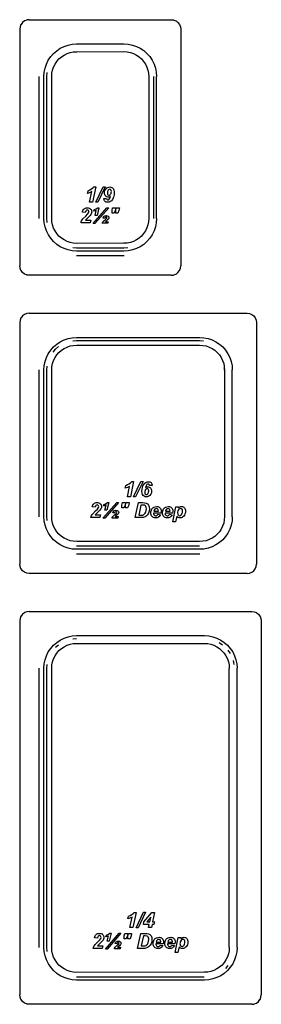
# Model space of a CAD drawing. Units: inches. Extents: x 22 to 199, y 1 to 105.
# Drawn here: x 104 to 111, y 78 to 104 of the extents above; entities that cross this region are included whole.
import ezdxf

# ---------------------------------------------------------------- set-up
doc = ezdxf.new("R2010")
doc.units = ezdxf.units.IN
doc.header["$MEASUREMENT"] = 0
doc.layers.add('Edges', color=7, linetype='Continuous')

# ---------------------------------------------------------------- blocks, each defined once
blk = doc.blocks.new('Stainless Steel Super Pan V pl')
at = {"layer": 'Edges'}
for p, q in [((104.222, 104.298), (104.213, 104.233)), ((104.247, 104.358), (104.222, 104.298)), ((104.248, 104.359), (104.247, 104.358)), ((104.287, 104.41), (104.248, 104.359)), ((104.288, 104.411), (104.287, 104.41)), ((104.338, 104.45), (104.288, 104.411)), ((104.34, 104.451), (104.338, 104.45)), ((104.399, 104.475), (104.34, 104.451)), ((104.4, 104.476), (104.399, 104.475)), ((104.463, 104.483), (104.4, 104.476)), ((104.463, 104.483), (108.213, 104.483)), ((108.213, 104.483), (108.276, 104.476)), ((108.276, 104.476), (108.278, 104.475)), ((108.278, 104.475), (108.337, 104.451)), ((108.337, 104.451), (108.338, 104.45)), ((108.338, 104.45), (108.388, 104.411)), ((108.388, 104.411), (108.39, 104.41)), ((108.39, 104.41), (108.428, 104.359)), ((108.428, 104.359), (108.43, 104.358)), ((108.43, 104.358), (108.455, 104.298)), ((108.455, 104.298), (108.463, 104.233)), ((104.213, 104.233), (104.213, 97.983)), ((108.463, 104.233), (108.463, 97.983)), ((105.284, 103.728), (105.384, 103.778)), ((105.384, 103.778), (105.491, 103.814)), ((105.491, 103.814), (105.601, 103.836)), ((105.601, 103.836), (105.714, 103.844)), ((105.714, 103.844), (106.963, 103.844)), ((106.963, 103.844), (107.076, 103.836)), ((107.076, 103.836), (107.186, 103.814)), ((107.186, 103.814), (107.293, 103.778)), ((107.293, 103.778), (107.393, 103.728)), ((104.968, 103.413), (105.031, 103.507)), ((105.031, 103.507), (105.105, 103.592)), ((105.105, 103.592), (105.19, 103.665)), ((105.19, 103.665), (105.284, 103.728)), ((105.25, 103.447), (105.315, 103.503)), ((105.315, 103.503), (105.386, 103.55)), ((105.386, 103.55), (105.463, 103.588)), ((105.463, 103.588), (105.544, 103.617)), ((105.544, 103.617), (105.628, 103.633)), ((105.628, 103.633), (105.721, 103.638)), ((105.721, 103.638), (106.956, 103.639)), ((106.956, 103.639), (107.049, 103.632)), ((107.049, 103.632), (107.133, 103.616)), ((107.133, 103.616), (107.214, 103.588)), ((107.214, 103.588), (107.291, 103.55)), ((107.291, 103.55), (107.362, 103.503)), ((107.362, 103.503), (107.427, 103.447)), ((107.393, 103.728), (107.487, 103.666)), ((107.487, 103.666), (107.572, 103.592)), ((107.572, 103.592), (107.646, 103.507)), ((107.646, 103.507), (107.708, 103.413)), ((104.882, 103.206), (104.919, 103.312)), ((104.919, 103.312), (104.968, 103.413)), ((105.08, 103.153), (105.108, 103.234)), ((105.108, 103.234), (105.146, 103.311)), ((105.146, 103.311), (105.193, 103.382)), ((105.193, 103.382), (105.25, 103.447)), ((107.427, 103.447), (107.483, 103.382)), ((107.483, 103.382), (107.53, 103.311)), ((107.53, 103.311), (107.568, 103.234)), ((107.568, 103.234), (107.596, 103.153)), ((107.708, 103.413), (107.758, 103.312)), ((107.758, 103.312), (107.794, 103.206)), ((104.728, 99.23), (104.728, 102.987)), ((104.853, 102.983), (104.861, 103.096)), ((104.853, 99.234), (104.853, 102.983)), ((104.861, 103.096), (104.882, 103.206)), ((104.932, 102.98), (104.939, 103.085)), ((104.932, 99.236), (104.932, 102.98)), ((105.057, 102.976), (105.063, 103.069)), ((105.057, 99.24), (105.057, 102.976)), ((105.063, 103.069), (105.08, 103.153)), ((107.596, 103.153), (107.613, 103.069)), ((107.613, 103.069), (107.619, 102.976)), ((107.619, 102.976), (107.619, 99.24)), ((107.744, 102.98), (107.744, 99.236)), ((107.794, 103.206), (107.816, 103.096)), ((107.816, 103.096), (107.823, 102.983)), ((107.823, 99.234), (107.823, 102.983)), ((106.003, 99.896), (106.017, 99.965)), ((106.059, 99.915), (106.003, 99.896)), ((106.017, 99.965), (106.064, 99.988)), ((106.058, 99.669), (106.115, 99.943)), ((106.115, 99.943), (106.059, 99.915)), ((106.064, 99.988), (106.106, 100.013)), ((106.106, 100.013), (106.142, 100.039)), ((106.219, 100.067), (106.136, 99.669)), ((106.142, 100.039), (106.172, 100.067)), ((106.172, 100.067), (106.219, 100.067)), ((106.22, 99.662), (106.416, 100.071)), ((106.47, 100.071), (106.275, 99.662)), ((106.416, 100.071), (106.47, 100.071)), ((106.453, 99.912), (106.455, 99.941)), ((106.455, 99.886), (106.453, 99.912)), ((106.455, 99.941), (106.462, 99.969)), ((106.46, 99.864), (106.455, 99.886)), ((106.47, 99.844), (106.46, 99.864)), ((106.462, 99.969), (106.474, 99.995)), ((106.483, 99.827), (106.47, 99.844)), ((106.474, 99.995), (106.491, 100.019)), ((106.491, 100.019), (106.511, 100.04)), ((106.511, 100.04), (106.535, 100.054)), ((106.533, 99.95), (106.528, 99.907)), ((106.528, 99.907), (106.531, 99.88)), ((106.531, 99.88), (106.54, 99.861)), ((106.55, 99.983), (106.533, 99.95)), ((106.535, 100.054), (106.562, 100.063)), ((106.54, 99.861), (106.553, 99.85)), ((106.567, 99.999), (106.55, 99.983)), ((106.553, 99.85), (106.57, 99.847)), ((106.562, 100.063), (106.592, 100.066)), ((106.588, 100.004), (106.567, 99.999)), ((106.57, 99.847), (106.585, 99.85)), ((106.585, 99.85), (106.6, 99.858)), ((106.605, 100), (106.588, 100.004)), ((106.592, 100.066), (106.618, 100.064)), ((106.6, 99.858), (106.613, 99.873)), ((106.619, 99.989), (106.605, 100)), ((106.613, 99.873), (106.623, 99.894)), ((106.618, 100.064), (106.641, 100.056)), ((106.629, 99.97), (106.619, 99.989)), ((106.623, 99.894), (106.63, 99.918)), ((106.632, 99.943), (106.629, 99.97)), ((106.63, 99.918), (106.632, 99.943)), ((106.641, 100.056), (106.66, 100.043)), ((106.66, 100.043), (106.677, 100.026)), ((106.677, 100.026), (106.69, 100.004)), ((106.69, 100.004), (106.699, 99.978)), ((106.703, 99.865), (106.694, 99.818)), ((106.699, 99.978), (106.704, 99.949)), ((106.706, 99.916), (106.703, 99.865)), ((106.704, 99.949), (106.706, 99.916)), ((106.136, 99.669), (106.058, 99.669)), ((106.275, 99.662), (106.22, 99.662)), ((106.433, 99.76), (106.505, 99.766)), ((106.442, 99.719), (106.433, 99.76)), ((106.451, 99.702), (106.442, 99.719)), ((106.463, 99.688), (106.451, 99.702)), ((106.478, 99.677), (106.463, 99.688)), ((106.495, 99.669), (106.478, 99.677)), ((106.498, 99.813), (106.483, 99.827)), ((106.535, 99.662), (106.495, 99.669)), ((106.516, 99.804), (106.498, 99.813)), ((106.505, 99.766), (106.509, 99.747)), ((106.509, 99.747), (106.517, 99.734)), ((106.536, 99.798), (106.516, 99.804)), ((106.517, 99.734), (106.527, 99.727)), ((106.527, 99.727), (106.541, 99.724)), ((106.572, 99.667), (106.535, 99.662)), ((106.558, 99.796), (106.536, 99.798)), ((106.541, 99.724), (106.56, 99.728)), ((106.585, 99.8), (106.558, 99.796)), ((106.56, 99.728), (106.576, 99.74)), ((106.604, 99.681), (106.572, 99.667)), ((106.576, 99.74), (106.596, 99.769)), ((106.611, 99.812), (106.585, 99.8)), ((106.596, 99.769), (106.611, 99.812)), ((106.634, 99.704), (106.604, 99.681)), ((106.659, 99.736), (106.634, 99.704)), ((106.68, 99.775), (106.659, 99.736)), ((106.694, 99.818), (106.68, 99.775)), ((105.868, 99.4), (105.874, 99.426)), ((105.944, 99.389), (105.868, 99.4)), ((105.874, 99.426), (105.883, 99.449)), ((105.883, 99.449), (105.895, 99.468)), ((105.895, 99.468), (105.911, 99.485)), ((105.911, 99.485), (105.928, 99.497)), ((105.928, 99.497), (105.948, 99.507)), ((105.952, 99.42), (105.944, 99.389)), ((105.948, 99.507), (105.97, 99.512)), ((105.964, 99.439), (105.952, 99.42)), ((105.955, 99.294), (106.005, 99.344)), ((105.979, 99.45), (105.964, 99.439)), ((105.97, 99.512), (105.995, 99.514)), ((105.997, 99.453), (105.979, 99.45)), ((105.995, 99.514), (106.021, 99.512)), ((106.013, 99.45), (105.997, 99.453)), ((106.005, 99.344), (106.031, 99.381)), ((106.026, 99.441), (106.013, 99.45)), ((106.021, 99.512), (106.044, 99.506)), ((106.035, 99.427), (106.026, 99.441)), ((106.031, 99.381), (106.038, 99.408)), ((106.038, 99.408), (106.035, 99.427)), ((106.044, 99.506), (106.064, 99.497)), ((106.064, 99.497), (106.081, 99.484)), ((106.091, 99.337), (106.071, 99.311)), ((106.081, 99.484), (106.095, 99.468)), ((106.103, 99.361), (106.091, 99.337)), ((106.095, 99.468), (106.105, 99.45)), ((106.111, 99.384), (106.103, 99.361)), ((106.105, 99.45), (106.111, 99.43)), ((106.111, 99.43), (106.113, 99.408)), ((106.113, 99.408), (106.111, 99.384)), ((106.152, 99.1), (106.514, 99.517)), ((106.168, 99.424), (106.179, 99.466)), ((106.201, 99.432), (106.168, 99.424)), ((106.179, 99.466), (106.183, 99.468)), ((106.183, 99.468), (106.232, 99.489)), ((106.561, 99.517), (106.199, 99.1)), ((106.201, 99.313), (106.234, 99.445)), ((106.229, 99.443), (106.201, 99.432)), ((106.234, 99.445), (106.229, 99.443)), ((106.232, 99.489), (106.272, 99.517)), ((106.305, 99.517), (106.254, 99.313)), ((106.272, 99.517), (106.305, 99.517)), ((106.514, 99.517), (106.561, 99.517)), ((106.649, 99.372), (106.651, 99.445)), ((106.705, 99.372), (106.649, 99.372)), ((106.651, 99.445), (106.665, 99.512)), ((106.665, 99.512), (106.747, 99.512)), ((106.733, 99.445), (106.705, 99.372)), ((106.747, 99.512), (106.733, 99.445)), ((106.747, 99.372), (106.749, 99.445)), ((106.803, 99.372), (106.747, 99.372)), ((106.749, 99.445), (106.763, 99.512)), ((106.763, 99.512), (106.845, 99.512)), ((106.831, 99.445), (106.803, 99.372)), ((106.845, 99.512), (106.831, 99.445)), ((104.861, 99.121), (104.853, 99.234)), ((104.882, 99.011), (104.861, 99.121)), ((104.939, 99.131), (104.932, 99.236)), ((105.063, 99.148), (105.057, 99.24)), ((105.08, 99.064), (105.063, 99.148)), ((105.108, 98.982), (105.08, 99.064)), ((105.831, 99.117), (105.837, 99.145)), ((106.071, 99.117), (105.831, 99.117)), ((105.837, 99.145), (105.848, 99.172)), ((105.848, 99.172), (105.863, 99.198)), ((105.863, 99.198), (105.882, 99.221)), ((105.882, 99.221), (105.955, 99.294)), ((105.972, 99.214), (105.949, 99.188)), ((105.949, 99.188), (106.086, 99.188)), ((106.019, 99.259), (105.972, 99.214)), ((106.071, 99.311), (106.019, 99.259)), ((106.086, 99.188), (106.071, 99.117)), ((106.199, 99.1), (106.152, 99.1)), ((106.254, 99.313), (106.201, 99.313)), ((106.393, 99.106), (106.398, 99.127)), ((106.541, 99.106), (106.393, 99.106)), ((106.398, 99.127), (106.409, 99.146)), ((106.409, 99.146), (106.43, 99.168)), ((106.414, 99.246), (106.424, 99.274)), ((106.466, 99.24), (106.414, 99.246)), ((106.424, 99.274), (106.44, 99.294)), ((106.43, 99.168), (106.467, 99.2)), ((106.44, 99.294), (106.464, 99.306)), ((106.464, 99.306), (106.493, 99.31)), ((106.477, 99.265), (106.466, 99.24)), ((106.467, 99.2), (106.509, 99.238)), ((106.496, 99.166), (106.475, 99.148)), ((106.475, 99.148), (106.552, 99.148)), ((106.494, 99.272), (106.477, 99.265)), ((106.493, 99.31), (106.525, 99.306)), ((106.51, 99.267), (106.494, 99.272)), ((106.533, 99.195), (106.496, 99.166)), ((106.509, 99.238), (106.516, 99.254)), ((106.516, 99.254), (106.51, 99.267)), ((106.525, 99.306), (106.548, 99.293)), ((106.554, 99.218), (106.533, 99.195)), ((106.552, 99.148), (106.541, 99.106)), ((106.548, 99.293), (106.562, 99.275)), ((106.563, 99.236), (106.554, 99.218)), ((106.562, 99.275), (106.566, 99.253)), ((106.566, 99.253), (106.563, 99.236)), ((107.597, 99.064), (107.568, 98.983)), ((107.613, 99.148), (107.597, 99.064)), ((107.619, 99.24), (107.613, 99.148)), ((107.816, 99.121), (107.794, 99.011)), ((107.823, 99.234), (107.816, 99.121)), ((104.919, 98.904), (104.882, 99.011)), ((104.969, 98.803), (104.919, 98.904)), ((105.031, 98.71), (104.969, 98.803)), ((105.146, 98.905), (105.108, 98.982)), ((105.193, 98.834), (105.146, 98.905)), ((105.25, 98.77), (105.193, 98.834)), ((107.483, 98.834), (107.427, 98.77)), ((107.53, 98.906), (107.483, 98.834)), ((107.568, 98.983), (107.53, 98.906)), ((107.708, 98.803), (107.645, 98.71)), ((107.758, 98.904), (107.708, 98.803)), ((107.794, 99.011), (107.758, 98.904)), ((105.105, 98.625), (105.031, 98.71)), ((105.19, 98.551), (105.105, 98.625)), ((105.283, 98.488), (105.19, 98.551)), ((105.315, 98.714), (105.25, 98.77)), ((105.386, 98.666), (105.315, 98.714)), ((105.463, 98.628), (105.386, 98.666)), ((105.544, 98.601), (105.463, 98.628)), ((105.628, 98.584), (105.544, 98.601)), ((105.721, 98.577), (105.628, 98.584)), ((106.956, 98.578), (105.721, 98.577)), ((107.049, 98.584), (106.956, 98.578)), ((107.133, 98.601), (107.049, 98.584)), ((107.214, 98.628), (107.133, 98.601)), ((107.291, 98.666), (107.214, 98.628)), ((107.362, 98.713), (107.291, 98.666)), ((107.427, 98.77), (107.362, 98.713)), ((107.487, 98.551), (107.393, 98.488)), ((107.571, 98.625), (107.487, 98.551)), ((107.645, 98.71), (107.571, 98.625)), ((105.384, 98.439), (105.283, 98.488)), ((105.491, 98.403), (105.384, 98.439)), ((105.601, 98.381), (105.491, 98.403)), ((105.714, 98.374), (105.601, 98.381)), ((105.716, 98.452), (105.611, 98.459)), ((106.963, 98.373), (105.714, 98.374)), ((106.96, 98.452), (105.716, 98.452)), ((107.065, 98.459), (106.96, 98.452)), ((107.076, 98.381), (106.963, 98.373)), ((107.186, 98.403), (107.076, 98.381)), ((107.292, 98.439), (107.186, 98.403)), ((107.393, 98.488), (107.292, 98.439)), ((106.967, 98.248), (105.71, 98.248)), ((104.222, 97.919), (104.213, 97.983)), ((104.247, 97.858), (104.222, 97.919)), ((104.248, 97.857), (104.247, 97.858)), ((104.287, 97.807), (104.248, 97.857)), ((104.288, 97.806), (104.287, 97.807)), ((104.338, 97.767), (104.288, 97.806)), ((104.34, 97.766), (104.338, 97.767)), ((104.399, 97.742), (104.34, 97.766)), ((108.278, 97.742), (108.337, 97.766)), ((108.337, 97.766), (108.338, 97.767)), ((108.338, 97.767), (108.388, 97.806)), ((108.388, 97.806), (108.39, 97.807)), ((108.39, 97.807), (108.428, 97.857)), ((108.428, 97.857), (108.43, 97.858)), ((108.43, 97.858), (108.455, 97.919)), ((108.455, 97.919), (108.463, 97.983)), ((104.4, 97.741), (104.399, 97.742)), ((104.463, 97.733), (104.4, 97.741)), ((108.213, 97.733), (104.463, 97.733)), ((108.213, 97.733), (108.276, 97.741)), ((108.276, 97.741), (108.278, 97.742)), ((104.399, 96.725), (104.34, 96.701)), ((104.4, 96.726), (104.399, 96.725)), ((104.463, 96.733), (104.4, 96.726)), ((104.463, 96.733), (110.213, 96.733)), ((110.213, 96.733), (110.276, 96.726)), ((110.276, 96.726), (110.278, 96.725)), ((110.278, 96.725), (110.337, 96.701)), ((104.222, 96.548), (104.213, 96.483)), ((104.213, 96.483), (104.213, 90.108)), ((104.247, 96.608), (104.222, 96.548)), ((104.248, 96.609), (104.247, 96.608)), ((104.287, 96.66), (104.248, 96.609)), ((104.288, 96.661), (104.287, 96.66)), ((104.338, 96.7), (104.288, 96.661)), ((104.34, 96.701), (104.338, 96.7)), ((110.337, 96.701), (110.338, 96.7)), ((110.338, 96.7), (110.388, 96.661)), ((110.388, 96.661), (110.39, 96.66)), ((110.39, 96.66), (110.428, 96.609)), ((110.428, 96.609), (110.43, 96.608)), ((110.43, 96.608), (110.455, 96.548)), ((110.455, 96.548), (110.463, 96.483)), ((110.463, 96.483), (110.463, 90.108)), ((105.19, 95.915), (105.284, 95.978)), ((105.284, 95.978), (105.384, 96.028)), ((105.384, 96.028), (105.491, 96.064)), ((105.491, 96.064), (105.601, 96.086)), ((105.601, 96.086), (105.714, 96.094)), ((105.611, 96.007), (105.716, 96.013)), ((105.714, 96.094), (108.963, 96.094)), ((105.716, 96.013), (108.96, 96.013)), ((108.96, 96.013), (109.065, 96.007)), ((108.963, 96.094), (109.076, 96.086)), ((109.076, 96.086), (109.186, 96.064)), ((109.186, 96.064), (109.293, 96.028)), ((109.293, 96.028), (109.393, 95.978)), ((109.393, 95.978), (109.487, 95.916)), ((104.968, 95.663), (105.031, 95.757)), ((105.031, 95.757), (105.105, 95.842)), ((105.095, 95.708), (105.162, 95.785)), ((105.105, 95.842), (105.19, 95.915)), ((105.162, 95.785), (105.239, 95.852)), ((105.193, 95.632), (105.25, 95.697)), ((105.25, 95.697), (105.314, 95.753)), ((105.314, 95.753), (105.386, 95.8)), ((105.386, 95.8), (105.463, 95.838)), ((105.463, 95.838), (105.544, 95.867)), ((105.544, 95.867), (105.628, 95.883)), ((105.628, 95.883), (105.721, 95.888)), ((105.721, 95.888), (108.956, 95.888)), ((108.956, 95.888), (109.049, 95.883)), ((109.049, 95.883), (109.133, 95.867)), ((109.133, 95.867), (109.214, 95.839)), ((109.214, 95.839), (109.291, 95.801)), ((109.291, 95.801), (109.362, 95.753)), ((109.362, 95.753), (109.427, 95.697)), ((109.427, 95.697), (109.483, 95.632)), ((109.487, 95.916), (109.572, 95.842)), ((109.572, 95.842), (109.646, 95.757)), ((109.646, 95.757), (109.708, 95.663)), ((104.861, 95.346), (104.882, 95.456)), ((104.882, 95.456), (104.919, 95.562)), ((104.919, 95.562), (104.968, 95.663)), ((105.081, 95.403), (105.108, 95.484)), ((105.108, 95.484), (105.146, 95.561)), ((105.146, 95.561), (105.193, 95.632)), ((109.483, 95.632), (109.53, 95.561)), ((109.53, 95.561), (109.568, 95.484)), ((109.568, 95.484), (109.596, 95.403)), ((109.708, 95.663), (109.758, 95.562)), ((109.758, 95.562), (109.794, 95.456)), ((109.794, 95.456), (109.816, 95.346)), ((104.728, 91.355), (104.728, 95.237)), ((104.853, 95.233), (104.861, 95.346)), ((104.853, 91.359), (104.853, 95.233)), ((104.932, 95.23), (104.939, 95.335)), ((104.932, 91.361), (104.932, 95.23)), ((105.057, 95.226), (105.063, 95.319)), ((105.057, 91.365), (105.057, 95.226)), ((105.063, 95.319), (105.081, 95.403)), ((109.596, 95.403), (109.613, 95.319)), ((109.613, 95.319), (109.619, 95.226)), ((109.619, 95.226), (109.619, 95.358)), ((109.619, 95.226), (109.619, 91.365)), ((109.816, 95.346), (109.823, 95.233)), ((109.823, 91.359), (109.823, 95.233)), ((106.999, 92.114), (107.014, 92.183)), ((107.056, 92.132), (106.999, 92.114)), ((107.014, 92.183), (107.061, 92.206)), ((107.055, 91.887), (107.112, 92.161)), ((107.112, 92.161), (107.056, 92.132)), ((107.061, 92.206), (107.103, 92.23)), ((107.103, 92.23), (107.139, 92.257)), ((107.216, 92.285), (107.133, 91.887)), ((107.139, 92.257), (107.169, 92.285)), ((107.169, 92.285), (107.216, 92.285)), ((107.217, 91.88), (107.413, 92.289)), ((107.467, 92.289), (107.271, 91.88)), ((107.413, 92.289), (107.467, 92.289)), ((107.439, 92.03), (107.442, 92.081)), ((107.442, 92.081), (107.451, 92.128)), ((107.451, 92.128), (107.466, 92.171)), ((107.466, 92.171), (107.486, 92.21)), ((107.486, 92.21), (107.511, 92.242)), ((107.511, 92.242), (107.541, 92.266)), ((107.522, 92.053), (107.516, 92.028)), ((107.532, 92.074), (107.522, 92.053)), ((107.546, 92.088), (107.532, 92.074)), ((107.55, 92.177), (107.534, 92.134)), ((107.534, 92.134), (107.56, 92.147)), ((107.541, 92.266), (107.573, 92.279)), ((107.561, 92.097), (107.546, 92.088)), ((107.569, 92.207), (107.55, 92.177)), ((107.56, 92.147), (107.587, 92.151)), ((107.576, 92.1), (107.561, 92.097)), ((107.586, 92.218), (107.569, 92.207)), ((107.573, 92.279), (107.61, 92.284)), ((107.592, 92.096), (107.576, 92.1)), ((107.604, 92.222), (107.586, 92.218)), ((107.587, 92.151), (107.609, 92.149)), ((107.605, 92.085), (107.592, 92.096)), ((107.618, 92.22), (107.604, 92.222)), ((107.614, 92.066), (107.605, 92.085)), ((107.609, 92.149), (107.629, 92.143)), ((107.61, 92.284), (107.65, 92.278)), ((107.617, 92.039), (107.614, 92.066)), ((107.629, 92.213), (107.618, 92.22)), ((107.636, 92.2), (107.629, 92.213)), ((107.629, 92.143), (107.647, 92.133)), ((107.64, 92.18), (107.636, 92.2)), ((107.712, 92.186), (107.64, 92.18)), ((107.647, 92.133), (107.663, 92.119)), ((107.65, 92.278), (107.666, 92.27)), ((107.663, 92.119), (107.676, 92.102)), ((107.666, 92.27), (107.68, 92.26)), ((107.676, 92.102), (107.685, 92.083)), ((107.68, 92.26), (107.692, 92.246)), ((107.685, 92.083), (107.691, 92.06)), ((107.691, 92.06), (107.692, 92.034)), ((107.692, 92.246), (107.701, 92.229)), ((107.701, 92.229), (107.712, 92.186)), ((107.133, 91.887), (107.055, 91.887)), ((107.271, 91.88), (107.217, 91.88)), ((107.443, 91.982), (107.439, 92.03)), ((107.454, 91.945), (107.443, 91.982)), ((107.471, 91.917), (107.454, 91.945)), ((107.495, 91.897), (107.471, 91.917)), ((107.523, 91.884), (107.495, 91.897)), ((107.516, 92.028), (107.514, 92.003)), ((107.514, 92.003), (107.517, 91.976)), ((107.517, 91.976), (107.526, 91.957)), ((107.554, 91.88), (107.523, 91.884)), ((107.526, 91.957), (107.54, 91.946)), ((107.54, 91.946), (107.557, 91.942)), ((107.588, 91.884), (107.554, 91.88)), ((107.557, 91.942), (107.578, 91.948)), ((107.578, 91.948), (107.596, 91.963)), ((107.62, 91.898), (107.588, 91.884)), ((107.596, 91.963), (107.612, 91.997)), ((107.612, 91.997), (107.617, 92.039)), ((107.648, 91.92), (107.62, 91.898)), ((107.672, 91.953), (107.648, 91.92)), ((107.687, 91.993), (107.672, 91.953)), ((107.692, 92.034), (107.687, 91.993)), ((106.126, 91.618), (106.132, 91.644)), ((106.202, 91.607), (106.126, 91.618)), ((106.132, 91.644), (106.142, 91.667)), ((106.142, 91.667), (106.154, 91.686)), ((106.154, 91.686), (106.169, 91.702)), ((106.169, 91.702), (106.187, 91.715)), ((106.187, 91.715), (106.207, 91.724)), ((106.211, 91.638), (106.202, 91.607)), ((106.207, 91.724), (106.229, 91.73)), ((106.223, 91.657), (106.211, 91.638)), ((106.213, 91.512), (106.264, 91.562)), ((106.238, 91.668), (106.223, 91.657)), ((106.229, 91.73), (106.253, 91.732)), ((106.255, 91.671), (106.238, 91.668)), ((106.253, 91.732), (106.279, 91.73)), ((106.272, 91.668), (106.255, 91.671)), ((106.264, 91.562), (106.29, 91.598)), ((106.285, 91.659), (106.272, 91.668)), ((106.33, 91.529), (106.278, 91.477)), ((106.279, 91.73), (106.302, 91.724)), ((106.294, 91.644), (106.285, 91.659)), ((106.29, 91.598), (106.297, 91.626)), ((106.297, 91.626), (106.294, 91.644)), ((106.302, 91.724), (106.323, 91.715)), ((106.323, 91.715), (106.34, 91.702)), ((106.349, 91.554), (106.33, 91.529)), ((106.34, 91.702), (106.354, 91.686)), ((106.362, 91.579), (106.349, 91.554)), ((106.354, 91.686), (106.364, 91.668)), ((106.369, 91.602), (106.362, 91.579)), ((106.364, 91.668), (106.37, 91.648)), ((106.372, 91.626), (106.369, 91.602)), ((106.37, 91.648), (106.372, 91.626)), ((106.41, 91.318), (106.772, 91.735)), ((106.427, 91.642), (106.437, 91.684)), ((106.459, 91.649), (106.427, 91.642)), ((106.437, 91.684), (106.441, 91.685)), ((106.441, 91.685), (106.491, 91.707)), ((106.819, 91.735), (106.457, 91.318)), ((106.487, 91.66), (106.459, 91.649)), ((106.46, 91.53), (106.493, 91.663)), ((106.513, 91.53), (106.46, 91.53)), ((106.493, 91.663), (106.487, 91.66)), ((106.491, 91.707), (106.53, 91.735)), ((106.564, 91.735), (106.513, 91.53)), ((106.53, 91.735), (106.564, 91.735)), ((106.699, 91.511), (106.722, 91.523)), ((106.722, 91.523), (106.752, 91.528)), ((106.752, 91.528), (106.783, 91.523)), ((106.772, 91.735), (106.819, 91.735)), ((106.783, 91.523), (106.806, 91.511)), ((106.908, 91.59), (106.909, 91.663)), ((106.963, 91.59), (106.908, 91.59)), ((106.909, 91.663), (106.923, 91.73)), ((106.923, 91.73), (107.006, 91.73)), ((106.992, 91.663), (106.963, 91.59)), ((107.006, 91.73), (106.992, 91.663)), ((107.006, 91.59), (107.007, 91.663)), ((107.062, 91.59), (107.006, 91.59)), ((107.007, 91.663), (107.021, 91.73)), ((107.021, 91.73), (107.104, 91.73)), ((107.09, 91.663), (107.062, 91.59)), ((107.104, 91.73), (107.09, 91.663)), ((107.263, 91.335), (107.346, 91.73)), ((107.346, 91.73), (107.453, 91.73)), ((107.414, 91.665), (107.358, 91.398)), ((107.461, 91.665), (107.414, 91.665)), ((107.453, 91.73), (107.51, 91.729)), ((107.511, 91.66), (107.461, 91.665)), ((107.51, 91.729), (107.553, 91.719)), ((107.529, 91.649), (107.511, 91.66)), ((107.544, 91.632), (107.529, 91.649)), ((107.541, 91.483), (107.554, 91.522)), ((107.554, 91.605), (107.544, 91.632)), ((107.553, 91.719), (107.588, 91.698)), ((107.558, 91.569), (107.554, 91.605)), ((107.554, 91.522), (107.558, 91.569)), ((107.588, 91.698), (107.616, 91.665)), ((107.616, 91.665), (107.633, 91.621)), ((107.633, 91.621), (107.64, 91.566)), ((107.64, 91.566), (107.633, 91.506)), ((107.678, 91.517), (107.689, 91.542)), ((107.689, 91.542), (107.703, 91.566)), ((107.703, 91.566), (107.728, 91.593)), ((107.728, 91.593), (107.757, 91.612)), ((107.763, 91.532), (107.753, 91.501)), ((107.757, 91.612), (107.791, 91.624)), ((107.779, 91.554), (107.763, 91.532)), ((107.799, 91.568), (107.779, 91.554)), ((107.791, 91.624), (107.83, 91.628)), ((107.822, 91.573), (107.799, 91.568)), ((107.843, 91.569), (107.822, 91.573)), ((107.83, 91.628), (107.855, 91.626)), ((107.86, 91.557), (107.843, 91.569)), ((107.855, 91.626), (107.877, 91.62)), ((107.871, 91.537), (107.86, 91.557)), ((107.874, 91.509), (107.871, 91.537)), ((107.877, 91.62), (107.897, 91.61)), ((107.897, 91.61), (107.914, 91.595)), ((107.914, 91.595), (107.927, 91.577)), ((107.927, 91.577), (107.937, 91.556)), ((107.937, 91.556), (107.943, 91.532)), ((107.943, 91.532), (107.945, 91.504)), ((107.986, 91.517), (107.996, 91.542)), ((107.996, 91.542), (108.01, 91.566)), ((108.01, 91.566), (108.035, 91.593)), ((108.035, 91.593), (108.064, 91.612)), ((108.07, 91.532), (108.06, 91.501)), ((108.064, 91.612), (108.098, 91.624)), ((108.086, 91.554), (108.07, 91.532)), ((108.106, 91.568), (108.086, 91.554)), ((108.098, 91.624), (108.137, 91.628)), ((108.129, 91.573), (108.106, 91.568)), ((108.15, 91.569), (108.129, 91.573)), ((108.137, 91.628), (108.162, 91.626)), ((108.167, 91.557), (108.15, 91.569)), ((108.162, 91.626), (108.184, 91.62)), ((108.178, 91.537), (108.167, 91.557)), ((108.181, 91.509), (108.178, 91.537)), ((108.184, 91.62), (108.204, 91.61)), ((108.204, 91.61), (108.221, 91.595)), ((108.221, 91.595), (108.234, 91.577)), ((108.234, 91.577), (108.244, 91.556)), ((108.244, 91.556), (108.25, 91.532)), ((108.25, 91.225), (108.332, 91.621)), ((108.25, 91.532), (108.252, 91.504)), ((108.332, 91.621), (108.406, 91.621)), ((108.401, 91.537), (108.389, 91.51)), ((108.406, 91.621), (108.399, 91.592)), ((108.399, 91.592), (108.422, 91.608)), ((108.417, 91.557), (108.401, 91.537)), ((108.436, 91.569), (108.417, 91.557)), ((108.422, 91.608), (108.443, 91.619)), ((108.457, 91.573), (108.436, 91.569)), ((108.443, 91.619), (108.464, 91.626)), ((108.479, 91.568), (108.457, 91.573)), ((108.464, 91.626), (108.487, 91.628)), ((108.496, 91.555), (108.479, 91.568)), ((108.487, 91.628), (108.509, 91.626)), ((108.508, 91.535), (108.496, 91.555)), ((108.512, 91.506), (108.508, 91.535)), ((108.509, 91.626), (108.528, 91.62)), ((108.528, 91.62), (108.545, 91.61)), ((108.545, 91.61), (108.56, 91.597)), ((108.56, 91.597), (108.572, 91.579)), ((108.572, 91.579), (108.58, 91.558)), ((108.58, 91.558), (108.585, 91.533)), ((108.585, 91.533), (108.587, 91.504)), ((104.861, 91.246), (104.853, 91.359)), ((104.939, 91.256), (104.932, 91.361)), ((105.063, 91.273), (105.057, 91.365)), ((105.08, 91.189), (105.063, 91.273)), ((106.09, 91.335), (106.096, 91.363)), ((106.33, 91.335), (106.09, 91.335)), ((106.096, 91.363), (106.107, 91.39)), ((106.107, 91.39), (106.122, 91.415)), ((106.122, 91.415), (106.14, 91.439)), ((106.14, 91.439), (106.213, 91.512)), ((106.23, 91.431), (106.208, 91.405)), ((106.208, 91.405), (106.345, 91.405)), ((106.278, 91.477), (106.23, 91.431)), ((106.345, 91.405), (106.33, 91.335)), ((106.457, 91.318), (106.41, 91.318)), ((106.651, 91.323), (106.657, 91.345)), ((106.8, 91.323), (106.651, 91.323)), ((106.657, 91.345), (106.667, 91.364)), ((106.667, 91.364), (106.688, 91.386)), ((106.673, 91.464), (106.682, 91.491)), ((106.724, 91.458), (106.673, 91.464)), ((106.682, 91.491), (106.699, 91.511)), ((106.688, 91.386), (106.726, 91.418)), ((106.735, 91.483), (106.724, 91.458)), ((106.726, 91.418), (106.768, 91.456)), ((106.754, 91.384), (106.733, 91.366)), ((106.733, 91.366), (106.81, 91.366)), ((106.753, 91.49), (106.735, 91.483)), ((106.768, 91.485), (106.753, 91.49)), ((106.792, 91.413), (106.754, 91.384)), ((106.774, 91.471), (106.768, 91.485)), ((106.768, 91.456), (106.774, 91.471)), ((106.812, 91.436), (106.792, 91.413)), ((106.81, 91.366), (106.8, 91.323)), ((106.806, 91.511), (106.82, 91.493)), ((106.822, 91.454), (106.812, 91.436)), ((106.82, 91.493), (106.825, 91.471)), ((106.825, 91.471), (106.822, 91.454)), ((107.403, 91.335), (107.263, 91.335)), ((107.358, 91.398), (107.399, 91.398)), ((107.399, 91.398), (107.438, 91.4)), ((107.449, 91.336), (107.403, 91.335)), ((107.438, 91.4), (107.464, 91.404)), ((107.481, 91.341), (107.449, 91.336)), ((107.464, 91.404), (107.483, 91.412)), ((107.521, 91.354), (107.481, 91.341)), ((107.483, 91.412), (107.501, 91.425)), ((107.501, 91.425), (107.523, 91.45)), ((107.554, 91.374), (107.521, 91.354)), ((107.523, 91.45), (107.541, 91.483)), ((107.588, 91.408), (107.554, 91.374)), ((107.615, 91.453), (107.588, 91.408)), ((107.633, 91.506), (107.615, 91.453)), ((107.67, 91.461), (107.672, 91.49)), ((107.673, 91.433), (107.67, 91.461)), ((107.672, 91.49), (107.678, 91.517)), ((107.679, 91.407), (107.673, 91.433)), ((107.691, 91.384), (107.679, 91.407)), ((107.706, 91.364), (107.691, 91.384)), ((107.726, 91.349), (107.706, 91.364)), ((107.748, 91.337), (107.726, 91.349)), ((107.939, 91.454), (107.745, 91.454)), ((107.745, 91.454), (107.745, 91.447)), ((107.745, 91.447), (107.749, 91.421)), ((107.773, 91.33), (107.748, 91.337)), ((107.749, 91.421), (107.761, 91.401)), ((107.753, 91.501), (107.874, 91.501)), ((107.761, 91.401), (107.779, 91.388)), ((107.8, 91.328), (107.773, 91.33)), ((107.779, 91.388), (107.801, 91.383)), ((107.84, 91.333), (107.8, 91.328)), ((107.801, 91.383), (107.819, 91.386)), ((107.819, 91.386), (107.835, 91.393)), ((107.835, 91.393), (107.849, 91.406)), ((107.876, 91.349), (107.84, 91.333)), ((107.849, 91.406), (107.861, 91.423)), ((107.861, 91.423), (107.93, 91.412)), ((107.874, 91.501), (107.874, 91.509)), ((107.907, 91.375), (107.876, 91.349)), ((107.93, 91.412), (107.907, 91.375)), ((107.945, 91.504), (107.939, 91.454)), ((107.978, 91.461), (107.98, 91.49)), ((107.98, 91.433), (107.978, 91.461)), ((107.98, 91.49), (107.986, 91.517)), ((107.987, 91.407), (107.98, 91.433)), ((107.998, 91.384), (107.987, 91.407)), ((108.014, 91.364), (107.998, 91.384)), ((108.033, 91.349), (108.014, 91.364)), ((108.055, 91.337), (108.033, 91.349)), ((108.246, 91.454), (108.052, 91.454)), ((108.052, 91.454), (108.052, 91.447)), ((108.052, 91.447), (108.056, 91.421)), ((108.08, 91.33), (108.055, 91.337)), ((108.056, 91.421), (108.068, 91.401)), ((108.06, 91.501), (108.181, 91.501)), ((108.068, 91.401), (108.086, 91.388)), ((108.108, 91.328), (108.08, 91.33)), ((108.086, 91.388), (108.108, 91.383)), ((108.108, 91.383), (108.126, 91.386)), ((108.148, 91.333), (108.108, 91.328)), ((108.126, 91.386), (108.142, 91.393)), ((108.142, 91.393), (108.156, 91.406)), ((108.183, 91.349), (108.148, 91.333)), ((108.156, 91.406), (108.168, 91.423)), ((108.168, 91.423), (108.237, 91.412)), ((108.181, 91.501), (108.181, 91.509)), ((108.214, 91.375), (108.183, 91.349)), ((108.237, 91.412), (108.214, 91.375)), ((108.252, 91.504), (108.246, 91.454)), ((108.358, 91.374), (108.327, 91.225)), ((108.374, 91.354), (108.358, 91.374)), ((108.394, 91.339), (108.374, 91.354)), ((108.381, 91.482), (108.379, 91.457)), ((108.379, 91.457), (108.383, 91.427)), ((108.389, 91.51), (108.381, 91.482)), ((108.383, 91.427), (108.395, 91.405)), ((108.417, 91.331), (108.394, 91.339)), ((108.395, 91.405), (108.413, 91.391)), ((108.413, 91.391), (108.434, 91.386)), ((108.444, 91.328), (108.417, 91.331)), ((108.434, 91.386), (108.452, 91.39)), ((108.471, 91.331), (108.444, 91.328)), ((108.452, 91.39), (108.47, 91.4)), ((108.47, 91.4), (108.487, 91.419)), ((108.496, 91.339), (108.471, 91.331)), ((108.487, 91.419), (108.5, 91.446)), ((108.519, 91.354), (108.496, 91.339)), ((108.5, 91.446), (108.509, 91.478)), ((108.509, 91.478), (108.512, 91.506)), ((108.54, 91.374), (108.519, 91.354)), ((108.56, 91.402), (108.54, 91.374)), ((108.575, 91.433), (108.56, 91.402)), ((108.584, 91.467), (108.575, 91.433)), ((108.587, 91.504), (108.584, 91.467)), ((109.612, 91.273), (109.596, 91.189)), ((109.619, 91.365), (109.612, 91.273)), ((109.823, 91.359), (109.816, 91.246)), ((104.882, 91.136), (104.861, 91.246)), ((104.919, 91.029), (104.882, 91.136)), ((104.969, 90.928), (104.919, 91.029)), ((105.108, 91.107), (105.08, 91.189)), ((105.146, 91.03), (105.108, 91.107)), ((105.193, 90.959), (105.146, 91.03)), ((108.327, 91.225), (108.25, 91.225)), ((109.53, 91.031), (109.483, 90.959)), ((109.568, 91.108), (109.53, 91.031)), ((109.596, 91.189), (109.568, 91.108)), ((109.758, 91.029), (109.708, 90.928)), ((109.794, 91.136), (109.758, 91.029)), ((109.816, 91.246), (109.794, 91.136)), ((105.031, 90.835), (104.969, 90.928)), ((105.105, 90.75), (105.031, 90.835)), ((105.19, 90.676), (105.105, 90.75)), ((105.25, 90.895), (105.193, 90.959)), ((105.315, 90.839), (105.25, 90.895)), ((105.386, 90.791), (105.315, 90.839)), ((105.463, 90.753), (105.386, 90.791)), ((105.544, 90.726), (105.463, 90.753)), ((109.214, 90.753), (109.133, 90.726)), ((109.291, 90.791), (109.214, 90.753)), ((109.362, 90.838), (109.291, 90.791)), ((109.427, 90.895), (109.362, 90.838)), ((109.483, 90.959), (109.427, 90.895)), ((109.571, 90.75), (109.487, 90.676)), ((109.645, 90.835), (109.571, 90.75)), ((109.708, 90.928), (109.645, 90.835)), ((105.283, 90.613), (105.19, 90.676)), ((105.384, 90.564), (105.283, 90.613)), ((105.491, 90.528), (105.384, 90.564)), ((105.601, 90.506), (105.491, 90.528)), ((105.628, 90.709), (105.544, 90.726)), ((105.714, 90.499), (105.601, 90.506)), ((105.721, 90.702), (105.628, 90.709)), ((108.963, 90.498), (105.714, 90.499)), ((108.96, 90.578), (105.716, 90.578)), ((108.956, 90.703), (105.721, 90.702)), ((109.049, 90.709), (108.956, 90.703)), ((109.076, 90.506), (108.963, 90.498)), ((109.133, 90.726), (109.049, 90.709)), ((109.186, 90.528), (109.076, 90.506)), ((109.292, 90.564), (109.186, 90.528)), ((109.393, 90.613), (109.292, 90.564)), ((109.487, 90.676), (109.393, 90.613)), ((108.967, 90.373), (105.71, 90.373)), ((104.222, 90.044), (104.213, 90.108)), ((104.247, 89.983), (104.222, 90.044)), ((104.248, 89.982), (104.247, 89.983)), ((104.287, 89.932), (104.248, 89.982)), ((110.39, 89.932), (110.428, 89.982)), ((110.428, 89.982), (110.43, 89.983)), ((110.43, 89.983), (110.455, 90.044)), ((110.455, 90.044), (110.463, 90.108)), ((104.288, 89.931), (104.287, 89.932)), ((104.338, 89.892), (104.288, 89.931)), ((104.34, 89.891), (104.338, 89.892)), ((104.399, 89.867), (104.34, 89.891)), ((104.4, 89.866), (104.399, 89.867)), ((104.463, 89.858), (104.4, 89.866)), ((110.213, 89.858), (104.463, 89.858)), ((110.213, 89.858), (110.276, 89.866)), ((110.276, 89.866), (110.278, 89.867)), ((110.278, 89.867), (110.337, 89.891)), ((110.337, 89.891), (110.338, 89.892)), ((110.338, 89.892), (110.388, 89.931)), ((110.388, 89.931), (110.39, 89.932)), ((104.222, 88.673), (104.213, 88.608)), ((104.247, 88.733), (104.222, 88.673)), ((104.248, 88.734), (104.247, 88.733)), ((104.287, 88.785), (104.248, 88.734)), ((104.288, 88.786), (104.287, 88.785)), ((104.338, 88.825), (104.288, 88.786)), ((104.34, 88.826), (104.338, 88.825)), ((104.399, 88.85), (104.34, 88.826)), ((104.4, 88.851), (104.399, 88.85)), ((104.463, 88.858), (104.4, 88.851)), ((104.463, 88.858), (110.338, 88.858)), ((110.338, 88.858), (110.401, 88.851)), ((110.401, 88.851), (110.403, 88.85)), ((110.403, 88.85), (110.462, 88.826)), ((110.462, 88.826), (110.463, 88.825)), ((110.463, 88.825), (110.513, 88.786)), ((110.513, 88.786), (110.515, 88.785)), ((110.515, 88.785), (110.553, 88.734)), ((110.553, 88.734), (110.555, 88.733)), ((110.555, 88.733), (110.58, 88.673)), ((110.58, 88.673), (110.588, 88.608)), ((104.213, 88.608), (104.213, 78.733)), ((110.588, 88.608), (110.588, 78.733)), ((105.284, 88.103), (105.384, 88.153)), ((105.384, 88.153), (105.491, 88.189)), ((105.491, 88.189), (105.601, 88.211)), ((105.601, 88.211), (105.714, 88.219)), ((105.714, 88.219), (109.088, 88.219)), ((109.088, 88.219), (109.201, 88.211)), ((109.201, 88.211), (109.311, 88.189)), ((109.311, 88.189), (109.418, 88.153)), ((109.418, 88.153), (109.518, 88.103)), ((104.968, 87.788), (105.031, 87.882)), ((105.031, 87.882), (105.105, 87.967)), ((105.105, 87.967), (105.19, 88.04)), ((105.162, 87.91), (105.239, 87.977)), ((105.19, 88.04), (105.284, 88.103)), ((105.315, 87.878), (105.386, 87.925)), ((105.386, 87.925), (105.463, 87.963)), ((105.463, 87.963), (105.544, 87.991)), ((105.544, 87.991), (105.628, 88.007)), ((105.611, 88.132), (105.716, 88.139)), ((105.628, 88.007), (105.721, 88.013)), ((105.721, 88.013), (109.081, 88.013)), ((109.081, 88.013), (109.174, 88.008)), ((109.174, 88.008), (109.258, 87.992)), ((109.258, 87.992), (109.339, 87.964)), ((109.339, 87.964), (109.416, 87.926)), ((109.416, 87.926), (109.487, 87.878)), ((109.479, 88.035), (109.564, 87.978)), ((109.518, 88.103), (109.612, 88.041)), ((109.612, 88.041), (109.697, 87.967)), ((109.697, 87.967), (109.771, 87.882)), ((109.771, 87.882), (109.833, 87.788)), ((104.882, 87.581), (104.919, 87.687)), ((104.919, 87.687), (104.968, 87.788)), ((105.108, 87.609), (105.146, 87.686)), ((105.146, 87.686), (105.193, 87.757)), ((105.193, 87.757), (105.25, 87.822)), ((105.25, 87.822), (105.315, 87.878)), ((109.487, 87.878), (109.551, 87.821)), ((109.551, 87.821), (109.608, 87.757)), ((109.608, 87.757), (109.655, 87.686)), ((109.655, 87.686), (109.693, 87.609)), ((109.708, 87.834), (109.765, 87.749)), ((109.833, 87.788), (109.883, 87.687)), ((109.883, 87.687), (109.919, 87.581)), ((104.728, 79.98), (104.728, 87.362)), ((104.853, 87.358), (104.861, 87.471)), ((104.861, 87.471), (104.882, 87.581)), ((104.932, 87.355), (104.939, 87.46)), ((105.057, 87.351), (105.063, 87.444)), ((105.063, 87.444), (105.08, 87.528)), ((105.08, 87.528), (105.108, 87.609)), ((109.693, 87.609), (109.721, 87.528)), ((109.721, 87.528), (109.738, 87.444)), ((109.738, 87.444), (109.744, 87.351)), ((109.843, 87.56), (109.863, 87.46)), ((109.919, 87.581), (109.941, 87.471)), ((109.941, 87.471), (109.948, 87.358)), ((104.853, 79.984), (104.853, 87.358)), ((104.932, 79.986), (104.932, 87.355)), ((105.057, 79.99), (105.057, 87.351)), ((109.744, 79.99), (109.744, 87.351)), ((109.948, 79.984), (109.948, 87.358)), ((107.169, 80.855), (107.205, 80.882)), ((107.283, 80.91), (107.199, 80.512)), ((107.205, 80.882), (107.236, 80.91)), ((107.236, 80.91), (107.283, 80.91)), ((107.284, 80.505), (107.48, 80.914)), ((107.534, 80.914), (107.338, 80.505)), ((107.48, 80.914), (107.534, 80.914)), ((107.49, 80.657), (107.704, 80.907)), ((107.704, 80.907), (107.771, 80.907)), ((107.771, 80.907), (107.719, 80.658)), ((107.066, 80.739), (107.081, 80.808)), ((107.123, 80.757), (107.066, 80.739)), ((107.081, 80.808), (107.128, 80.831)), ((107.121, 80.512), (107.179, 80.786)), ((107.179, 80.786), (107.123, 80.757)), ((107.128, 80.831), (107.169, 80.855)), ((107.476, 80.593), (107.49, 80.657)), ((107.671, 80.782), (107.567, 80.658)), ((107.567, 80.658), (107.646, 80.658)), ((107.646, 80.658), (107.671, 80.782)), ((107.719, 80.658), (107.767, 80.658)), ((107.767, 80.658), (107.753, 80.593)), ((106.232, 80.327), (106.249, 80.34)), ((106.249, 80.34), (106.269, 80.349)), ((106.269, 80.349), (106.291, 80.355)), ((106.291, 80.355), (106.316, 80.357)), ((106.316, 80.357), (106.342, 80.355)), ((106.342, 80.355), (106.365, 80.349)), ((106.365, 80.349), (106.385, 80.34)), ((106.473, 79.943), (106.835, 80.36)), ((106.882, 80.36), (106.52, 79.943)), ((106.553, 80.332), (106.593, 80.36)), ((106.626, 80.36), (106.575, 80.155)), ((106.593, 80.36), (106.626, 80.36)), ((106.835, 80.36), (106.882, 80.36)), ((106.972, 80.288), (106.986, 80.355)), ((106.986, 80.355), (107.068, 80.355)), ((107.068, 80.355), (107.054, 80.288)), ((107.07, 80.288), (107.084, 80.355)), ((107.084, 80.355), (107.166, 80.355)), ((107.199, 80.512), (107.121, 80.512)), ((107.166, 80.355), (107.152, 80.288)), ((107.338, 80.505), (107.284, 80.505)), ((107.326, 79.96), (107.409, 80.355)), ((107.409, 80.355), (107.515, 80.355)), ((107.632, 80.593), (107.476, 80.593)), ((107.515, 80.355), (107.572, 80.354)), ((107.572, 80.354), (107.616, 80.344)), ((107.615, 80.512), (107.632, 80.593)), ((107.688, 80.512), (107.615, 80.512)), ((107.616, 80.344), (107.651, 80.323)), ((107.705, 80.593), (107.688, 80.512)), ((107.753, 80.593), (107.705, 80.593)), ((106.189, 80.243), (106.195, 80.269)), ((106.265, 80.232), (106.189, 80.243)), ((106.195, 80.269), (106.204, 80.292)), ((106.203, 80.064), (106.276, 80.137)), ((106.204, 80.292), (106.216, 80.311)), ((106.216, 80.311), (106.232, 80.327)), ((106.273, 80.263), (106.265, 80.232)), ((106.285, 80.282), (106.273, 80.263)), ((106.276, 80.137), (106.326, 80.187)), ((106.3, 80.293), (106.285, 80.282)), ((106.34, 80.102), (106.293, 80.056)), ((106.318, 80.296), (106.3, 80.293)), ((106.334, 80.293), (106.318, 80.296)), ((106.326, 80.187), (106.352, 80.223)), ((106.347, 80.284), (106.334, 80.293)), ((106.392, 80.154), (106.34, 80.102)), ((106.356, 80.269), (106.347, 80.284)), ((106.352, 80.223), (106.359, 80.251)), ((106.359, 80.251), (106.356, 80.269)), ((106.385, 80.34), (106.402, 80.327)), ((106.412, 80.179), (106.392, 80.154)), ((106.402, 80.327), (106.416, 80.311)), ((106.424, 80.204), (106.412, 80.179)), ((106.416, 80.311), (106.426, 80.293)), ((106.432, 80.227), (106.424, 80.204)), ((106.426, 80.293), (106.432, 80.273)), ((106.432, 80.273), (106.434, 80.251)), ((106.434, 80.251), (106.432, 80.227)), ((106.489, 80.267), (106.5, 80.309)), ((106.522, 80.274), (106.489, 80.267)), ((106.5, 80.309), (106.504, 80.31)), ((106.504, 80.31), (106.553, 80.332)), ((106.522, 80.155), (106.555, 80.288)), ((106.55, 80.285), (106.522, 80.274)), ((106.575, 80.155), (106.522, 80.155)), ((106.555, 80.288), (106.55, 80.285)), ((106.735, 80.089), (106.745, 80.116)), ((106.787, 80.083), (106.735, 80.089)), ((106.745, 80.116), (106.761, 80.136)), ((106.761, 80.136), (106.785, 80.148)), ((106.785, 80.148), (106.814, 80.153)), ((106.798, 80.108), (106.787, 80.083)), ((106.788, 80.043), (106.83, 80.081)), ((106.815, 80.115), (106.798, 80.108)), ((106.814, 80.153), (106.846, 80.148)), ((106.831, 80.11), (106.815, 80.115)), ((106.83, 80.081), (106.837, 80.096)), ((106.837, 80.096), (106.831, 80.11)), ((106.846, 80.148), (106.869, 80.136)), ((106.869, 80.136), (106.883, 80.118)), ((106.883, 80.118), (106.887, 80.096)), ((106.887, 80.096), (106.884, 80.079)), ((106.97, 80.215), (106.972, 80.288)), ((107.026, 80.215), (106.97, 80.215)), ((107.054, 80.288), (107.026, 80.215)), ((107.068, 80.215), (107.07, 80.288)), ((107.124, 80.215), (107.068, 80.215)), ((107.152, 80.288), (107.124, 80.215)), ((107.476, 80.29), (107.421, 80.023)), ((107.523, 80.29), (107.476, 80.29)), ((107.573, 80.285), (107.523, 80.29)), ((107.592, 80.274), (107.573, 80.285)), ((107.586, 80.075), (107.604, 80.108)), ((107.607, 80.257), (107.592, 80.274)), ((107.604, 80.108), (107.616, 80.147)), ((107.617, 80.23), (107.607, 80.257)), ((107.616, 80.147), (107.62, 80.194)), ((107.62, 80.194), (107.617, 80.23)), ((107.651, 80.323), (107.678, 80.29)), ((107.678, 80.29), (107.696, 80.246)), ((107.696, 80.131), (107.678, 80.078)), ((107.696, 80.246), (107.702, 80.191)), ((107.702, 80.191), (107.696, 80.131)), ((107.733, 80.086), (107.735, 80.115)), ((107.735, 80.058), (107.733, 80.086)), ((107.735, 80.115), (107.741, 80.142)), ((107.741, 80.142), (107.751, 80.167)), ((107.751, 80.167), (107.765, 80.191)), ((107.765, 80.191), (107.79, 80.218)), ((107.79, 80.218), (107.819, 80.237)), ((107.825, 80.157), (107.815, 80.126)), ((107.815, 80.126), (107.936, 80.126)), ((107.819, 80.237), (107.854, 80.249)), ((107.841, 80.179), (107.825, 80.157)), ((107.861, 80.193), (107.841, 80.179)), ((107.854, 80.249), (107.892, 80.253)), ((107.884, 80.198), (107.861, 80.193)), ((107.906, 80.194), (107.884, 80.198)), ((107.892, 80.253), (107.917, 80.251)), ((107.922, 80.182), (107.906, 80.194)), ((107.917, 80.251), (107.94, 80.245)), ((107.933, 80.162), (107.922, 80.182)), ((107.937, 80.134), (107.933, 80.162)), ((107.936, 80.126), (107.937, 80.134)), ((107.94, 80.245), (107.959, 80.235)), ((107.959, 80.235), (107.976, 80.22)), ((107.976, 80.22), (107.99, 80.202)), ((107.99, 80.202), (107.999, 80.181)), ((107.999, 80.181), (108.005, 80.157)), ((108.007, 80.129), (108.002, 80.079)), ((108.005, 80.157), (108.007, 80.129)), ((108.04, 80.086), (108.042, 80.115)), ((108.042, 80.058), (108.04, 80.086)), ((108.042, 80.115), (108.048, 80.142)), ((108.048, 80.142), (108.058, 80.167)), ((108.058, 80.167), (108.073, 80.191)), ((108.073, 80.191), (108.097, 80.218)), ((108.097, 80.218), (108.127, 80.237)), ((108.132, 80.157), (108.123, 80.126)), ((108.123, 80.126), (108.244, 80.126)), ((108.127, 80.237), (108.161, 80.249)), ((108.148, 80.179), (108.132, 80.157)), ((108.169, 80.193), (108.148, 80.179)), ((108.161, 80.249), (108.2, 80.253)), ((108.191, 80.198), (108.169, 80.193)), ((108.213, 80.194), (108.191, 80.198)), ((108.2, 80.253), (108.225, 80.251)), ((108.23, 80.182), (108.213, 80.194)), ((108.225, 80.251), (108.247, 80.245)), ((108.24, 80.162), (108.23, 80.182)), ((108.244, 80.134), (108.24, 80.162)), ((108.244, 80.126), (108.244, 80.134)), ((108.247, 80.245), (108.266, 80.235)), ((108.266, 80.235), (108.283, 80.22)), ((108.283, 80.22), (108.297, 80.202)), ((108.297, 80.202), (108.307, 80.181)), ((108.307, 80.181), (108.312, 80.157)), ((108.314, 80.129), (108.309, 80.079)), ((108.312, 79.85), (108.395, 80.246)), ((108.312, 80.157), (108.314, 80.129)), ((108.395, 80.246), (108.468, 80.246)), ((108.444, 80.107), (108.441, 80.082)), ((108.441, 80.082), (108.445, 80.052)), ((108.451, 80.135), (108.444, 80.107)), ((108.463, 80.162), (108.451, 80.135)), ((108.468, 80.246), (108.462, 80.217)), ((108.462, 80.217), (108.485, 80.233)), ((108.479, 80.182), (108.463, 80.162)), ((108.499, 80.194), (108.479, 80.182)), ((108.485, 80.233), (108.506, 80.244)), ((108.52, 80.198), (108.499, 80.194)), ((108.506, 80.244), (108.527, 80.251)), ((108.541, 80.193), (108.52, 80.198)), ((108.527, 80.251), (108.55, 80.253)), ((108.559, 80.18), (108.541, 80.193)), ((108.55, 80.253), (108.571, 80.251)), ((108.57, 80.16), (108.559, 80.18)), ((108.563, 80.071), (108.571, 80.103)), ((108.574, 80.131), (108.57, 80.16)), ((108.571, 80.251), (108.59, 80.245)), ((108.571, 80.103), (108.574, 80.131)), ((108.59, 80.245), (108.607, 80.235)), ((108.607, 80.235), (108.622, 80.222)), ((108.622, 80.222), (108.634, 80.204)), ((108.634, 80.204), (108.643, 80.183)), ((108.647, 80.092), (108.638, 80.058)), ((108.643, 80.183), (108.648, 80.158)), ((108.65, 80.129), (108.647, 80.092)), ((108.648, 80.158), (108.65, 80.129)), ((104.861, 79.871), (104.853, 79.984)), ((104.882, 79.761), (104.861, 79.871)), ((104.939, 79.881), (104.932, 79.986)), ((105.063, 79.898), (105.057, 79.99)), ((105.08, 79.814), (105.063, 79.898)), ((106.152, 79.96), (106.158, 79.988)), ((106.392, 79.96), (106.152, 79.96)), ((106.158, 79.988), (106.169, 80.015)), ((106.169, 80.015), (106.184, 80.04)), ((106.184, 80.04), (106.203, 80.064)), ((106.293, 80.056), (106.27, 80.03)), ((106.27, 80.03), (106.407, 80.03)), ((106.407, 80.03), (106.392, 79.96)), ((106.52, 79.943), (106.473, 79.943)), ((106.714, 79.948), (106.719, 79.97)), ((106.862, 79.948), (106.714, 79.948)), ((106.719, 79.97), (106.73, 79.989)), ((106.73, 79.989), (106.751, 80.011)), ((106.751, 80.011), (106.788, 80.043)), ((106.817, 80.009), (106.796, 79.991)), ((106.796, 79.991), (106.873, 79.991)), ((106.854, 80.038), (106.817, 80.009)), ((106.875, 80.061), (106.854, 80.038)), ((106.873, 79.991), (106.862, 79.948)), ((106.884, 80.079), (106.875, 80.061)), ((107.465, 79.96), (107.326, 79.96)), ((107.421, 80.023), (107.462, 80.023)), ((107.462, 80.023), (107.5, 80.025)), ((107.511, 79.961), (107.465, 79.96)), ((107.5, 80.025), (107.527, 80.029)), ((107.543, 79.966), (107.511, 79.961)), ((107.527, 80.029), (107.546, 80.037)), ((107.584, 79.979), (107.543, 79.966)), ((107.546, 80.037), (107.563, 80.05)), ((107.563, 80.05), (107.586, 80.075)), ((107.616, 79.999), (107.584, 79.979)), ((107.65, 80.033), (107.616, 79.999)), ((107.678, 80.078), (107.65, 80.033)), ((107.742, 80.032), (107.735, 80.058)), ((107.753, 80.009), (107.742, 80.032)), ((107.769, 79.989), (107.753, 80.009)), ((107.788, 79.974), (107.769, 79.989)), ((107.811, 79.962), (107.788, 79.974)), ((107.808, 80.079), (107.807, 80.072)), ((107.807, 80.072), (107.811, 80.046)), ((108.002, 80.079), (107.808, 80.079)), ((107.811, 80.046), (107.824, 80.026)), ((107.835, 79.955), (107.811, 79.962)), ((107.824, 80.026), (107.842, 80.013)), ((107.863, 79.953), (107.835, 79.955)), ((107.842, 80.013), (107.863, 80.008)), ((107.863, 80.008), (107.882, 80.011)), ((107.903, 79.958), (107.863, 79.953)), ((107.882, 80.011), (107.898, 80.018)), ((107.898, 80.018), (107.912, 80.031)), ((107.939, 79.974), (107.903, 79.958)), ((107.912, 80.031), (107.924, 80.048)), ((107.924, 80.048), (107.993, 80.037)), ((107.969, 80), (107.939, 79.974)), ((107.993, 80.037), (107.969, 80)), ((108.049, 80.032), (108.042, 80.058)), ((108.06, 80.009), (108.049, 80.032)), ((108.076, 79.989), (108.06, 80.009)), ((108.096, 79.974), (108.076, 79.989)), ((108.118, 79.962), (108.096, 79.974)), ((108.115, 80.079), (108.114, 80.072)), ((108.114, 80.072), (108.119, 80.046)), ((108.309, 80.079), (108.115, 80.079)), ((108.142, 79.955), (108.118, 79.962)), ((108.119, 80.046), (108.131, 80.026)), ((108.131, 80.026), (108.149, 80.013)), ((108.17, 79.953), (108.142, 79.955)), ((108.149, 80.013), (108.171, 80.008)), ((108.21, 79.958), (108.17, 79.953)), ((108.171, 80.008), (108.189, 80.011)), ((108.189, 80.011), (108.205, 80.018)), ((108.205, 80.018), (108.219, 80.031)), ((108.246, 79.974), (108.21, 79.958)), ((108.219, 80.031), (108.231, 80.048)), ((108.231, 80.048), (108.3, 80.037)), ((108.276, 80), (108.246, 79.974)), ((108.3, 80.037), (108.276, 80)), ((108.39, 79.85), (108.312, 79.85)), ((108.421, 79.999), (108.39, 79.85)), ((108.437, 79.979), (108.421, 79.999)), ((108.457, 79.964), (108.437, 79.979)), ((108.445, 80.052), (108.458, 80.03)), ((108.48, 79.956), (108.457, 79.964)), ((108.458, 80.03), (108.475, 80.016)), ((108.475, 80.016), (108.496, 80.011)), ((108.507, 79.953), (108.48, 79.956)), ((108.496, 80.011), (108.515, 80.015)), ((108.533, 79.956), (108.507, 79.953)), ((108.515, 80.015), (108.533, 80.025)), ((108.533, 80.025), (108.549, 80.044)), ((108.558, 79.964), (108.533, 79.956)), ((108.549, 80.044), (108.563, 80.071)), ((108.581, 79.979), (108.558, 79.964)), ((108.602, 79.999), (108.581, 79.979)), ((108.623, 80.027), (108.602, 79.999)), ((108.638, 80.058), (108.623, 80.027)), ((109.738, 79.898), (109.722, 79.814)), ((109.744, 79.99), (109.738, 79.898)), ((109.941, 79.871), (109.919, 79.761)), ((109.948, 79.984), (109.941, 79.871)), ((104.919, 79.654), (104.882, 79.761)), ((104.969, 79.553), (104.919, 79.654)), ((105.108, 79.732), (105.08, 79.814)), ((105.146, 79.655), (105.108, 79.732)), ((105.194, 79.585), (105.146, 79.655)), ((105.25, 79.52), (105.194, 79.585)), ((109.608, 79.585), (109.552, 79.52)), ((109.655, 79.656), (109.608, 79.585)), ((109.693, 79.733), (109.655, 79.656)), ((109.722, 79.814), (109.693, 79.733)), ((109.883, 79.654), (109.833, 79.553)), ((109.919, 79.761), (109.883, 79.654)), ((105.031, 79.46), (104.969, 79.553)), ((105.105, 79.375), (105.031, 79.46)), ((105.19, 79.301), (105.105, 79.375)), ((105.283, 79.238), (105.19, 79.301)), ((105.315, 79.464), (105.25, 79.52)), ((105.386, 79.416), (105.315, 79.464)), ((105.463, 79.378), (105.386, 79.416)), ((105.544, 79.351), (105.463, 79.378)), ((105.628, 79.334), (105.544, 79.351)), ((105.721, 79.327), (105.628, 79.334)), ((109.081, 79.328), (105.721, 79.327)), ((109.174, 79.334), (109.081, 79.328)), ((109.258, 79.351), (109.174, 79.334)), ((109.339, 79.378), (109.258, 79.351)), ((109.416, 79.416), (109.339, 79.378)), ((109.487, 79.463), (109.416, 79.416)), ((109.552, 79.52), (109.487, 79.463)), ((109.612, 79.301), (109.518, 79.238)), ((109.696, 79.375), (109.612, 79.301)), ((109.707, 79.508), (109.64, 79.432)), ((109.77, 79.46), (109.696, 79.375)), ((109.833, 79.553), (109.77, 79.46)), ((105.384, 79.189), (105.283, 79.238)), ((105.491, 79.153), (105.384, 79.189)), ((105.601, 79.131), (105.491, 79.153)), ((105.714, 79.124), (105.601, 79.131)), ((109.088, 79.123), (105.714, 79.124)), ((109.085, 79.203), (105.716, 79.203)), ((109.201, 79.131), (109.088, 79.123)), ((109.311, 79.153), (109.201, 79.131)), ((109.417, 79.189), (109.311, 79.153)), ((109.518, 79.238), (109.417, 79.189)), ((104.222, 78.669), (104.213, 78.733)), ((104.247, 78.608), (104.222, 78.669)), ((104.248, 78.607), (104.247, 78.608)), ((104.287, 78.557), (104.248, 78.607)), ((104.288, 78.556), (104.287, 78.557)), ((104.338, 78.517), (104.288, 78.556)), ((110.463, 78.517), (110.513, 78.556)), ((110.513, 78.556), (110.515, 78.557)), ((110.515, 78.557), (110.553, 78.607)), ((110.553, 78.607), (110.555, 78.608)), ((110.555, 78.608), (110.58, 78.669)), ((110.58, 78.669), (110.588, 78.733)), ((104.34, 78.516), (104.338, 78.517)), ((104.399, 78.492), (104.34, 78.516)), ((104.4, 78.491), (104.399, 78.492)), ((104.463, 78.483), (104.4, 78.491)), ((110.338, 78.483), (104.463, 78.483)), ((110.338, 78.483), (110.401, 78.491)), ((110.401, 78.491), (110.403, 78.492)), ((110.403, 78.492), (110.462, 78.516)), ((110.462, 78.516), (110.463, 78.517))]:
    blk.add_line(p, q, dxfattribs=at)

msp = doc.modelspace()

# ---------------------------------------------------------------- block references
msp.add_blockref('Stainless Steel Super Pan V pl', (0, 0))

doc.saveas('drawing.dxf')
